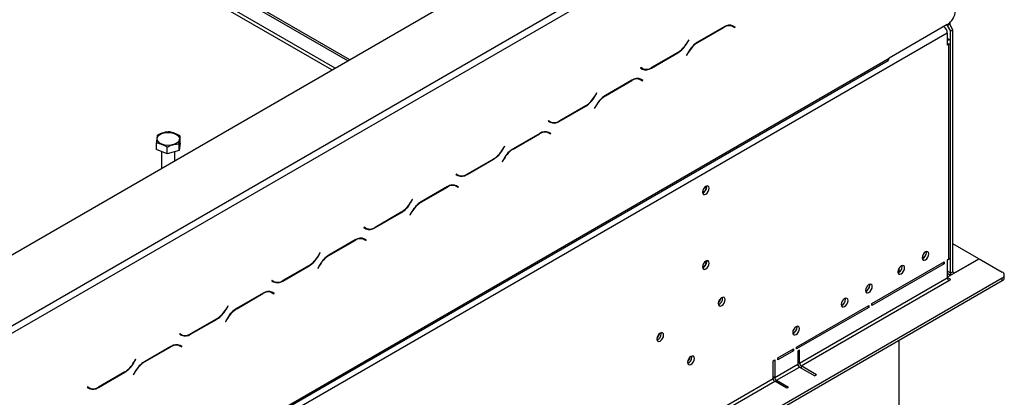
# Model space of a CAD drawing. Units: millimetres. Extents: x 64 to 5487, y 41 to 4032.
# Drawn here: x 5200 to 5487, y 1224 to 1334 of the extents above; entities that cross this region are included whole.
import ezdxf

# ---------------------------------------------------------------- set-up
doc = ezdxf.new("R2010")
doc.units = ezdxf.units.MM
doc.header["$LTSCALE"] = 20

msp = doc.modelspace()

# ---------------------------------------------------------------- linework, layer by layer
at = {"color": 7, "linetype": 'Continuous', "lineweight": 25}
for p, q in [((4436.21, 825.64), (5451.14, 1411.55)), ((5295.24, 1321.55), (5179.55, 1388.33)), ((5295.81, 1321.87), (5180.12, 1388.66)), ((5291.56, 1319.42), (5179.55, 1384.09)), ((5290.62, 1318.88), (5179.52, 1383.02)), ((4980.45, 1119.14), (5396.93, 1359.57)), ((4981.39, 1117.5), (5397.88, 1357.94)), ((5406.89, 1331.9), (5407.07, 1331.81)), ((5407.07, 1331.81), (5407.54, 1331.54)), ((5407.66, 1331.63), (5407.57, 1331.68)), ((5408.13, 1331.36), (5407.58, 1331.67)), ((5470, 1332.07), (5453.03, 1322.28)), ((5470, 1331.8), (5470.71, 1332.21)), ((5470, 1332.07), (5470, 1331.8)), ((5470, 1331.8), (5470.94, 1330.17)), ((5470.71, 1332.61), (5470.71, 1332.21)), ((5471.65, 1330.58), (5470.71, 1332.21)), ((5470, 1329.62), (4455.07, 743.71)), ((5404.92, 1331.41), (5397.2, 1326.95)), ((5397.24, 1326.87), (5404.88, 1331.28)), ((5404.78, 1331.33), (5404.88, 1331.28)), ((5407.54, 1331.54), (5408.06, 1331.24)), ((5407.59, 1331.51), (5407.66, 1331.63)), ((5407.66, 1331.63), (5408.13, 1331.36)), ((5408.06, 1331.24), (5408.13, 1331.36)), ((5470, 1329.62), (5470, 1326.08)), ((5470.94, 1330.17), (5471.65, 1330.58)), ((5470.94, 1327.17), (5470.94, 1330.17)), ((5471.65, 1260.08), (5471.65, 1330.58)), ((5394.08, 1326.72), (5394.15, 1326.68)), ((5394.63, 1327.67), (5394.11, 1326.77)), ((5394.15, 1326.68), (5394.69, 1327.63)), ((5394.69, 1327.63), (5394.63, 1327.67)), ((5394.63, 1327.67), (5394.69, 1327.63)), ((5397.14, 1326.92), (5397.24, 1326.87)), ((5470.47, 1327.72), (5470, 1327.99)), ((5470, 1327.45), (5470.47, 1327.72)), ((5470, 1326.63), (5470.47, 1326.36)), ((5470.47, 1326.36), (5470, 1326.08)), ((5470.47, 1263.75), (5470.47, 1326.36)), ((5470.96, 1264.44), (5470.96, 1327.04)), ((5383.76, 1319.41), (5391.48, 1323.87)), ((5391.44, 1323.96), (5383.8, 1319.55)), ((5391.39, 1323.92), (5391.48, 1323.87)), ((5394.53, 1324.14), (5393.99, 1323.19)), ((5393.99, 1323.19), (5394.05, 1323.15)), ((5394.05, 1323.15), (5394.57, 1324.05)), ((5394.5, 1324.09), (5394.57, 1324.05)), ((4471.76, 755.35), (5452.75, 1321.66)), ((4472.04, 755.96), (5453.03, 1322.28)), ((5380.62, 1319.58), (5380.55, 1319.47)), ((5380.55, 1319.47), (5381.1, 1319.15)), ((5381.14, 1319.28), (5380.62, 1319.58)), ((5380.66, 1319.55), (5380.62, 1319.58)), ((5380.66, 1319.55), (5381.14, 1319.28)), ((5383.67, 1319.47), (5383.76, 1319.41)), ((5378.05, 1315.9), (5370.33, 1311.44)), ((5370.37, 1311.35), (5378.01, 1315.76)), ((5377.91, 1315.82), (5378.01, 1315.76)), ((5380.02, 1316.39), (5380.2, 1316.3)), ((5380.2, 1316.3), (5380.67, 1316.03)), ((5380.67, 1316.03), (5381.19, 1315.73)), ((5380.79, 1316.12), (5380.7, 1316.17)), ((5381.26, 1315.85), (5380.71, 1316.16)), ((5380.72, 1316), (5380.79, 1316.12)), ((5380.79, 1316.12), (5381.26, 1315.85)), ((5381.19, 1315.73), (5381.26, 1315.85)), ((5367.76, 1312.16), (5367.24, 1311.26)), ((5367.28, 1311.17), (5367.82, 1312.12)), ((5367.82, 1312.12), (5367.76, 1312.16)), ((5367.76, 1312.16), (5367.82, 1312.12)), ((5367.21, 1311.21), (5367.28, 1311.17)), ((5370.27, 1311.41), (5370.37, 1311.35)), ((5356.89, 1303.9), (5364.61, 1308.36)), ((5364.57, 1308.44), (5356.93, 1304.03)), ((5364.52, 1308.41), (5364.61, 1308.36)), ((5367.66, 1308.63), (5367.12, 1307.68)), ((5367.12, 1307.68), (5367.18, 1307.64)), ((5367.18, 1307.64), (5367.7, 1308.54)), ((5367.63, 1308.58), (5367.7, 1308.54)), ((5353.75, 1304.07), (5353.68, 1303.95)), ((5353.68, 1303.95), (5354.23, 1303.64)), ((5354.27, 1303.77), (5353.75, 1304.07)), ((5353.79, 1304.04), (5353.75, 1304.07)), ((5353.79, 1304.04), (5354.27, 1303.77)), ((5356.8, 1303.96), (5356.89, 1303.9)), ((5351.18, 1300.38), (5343.46, 1295.93)), ((5343.5, 1295.84), (5351.14, 1300.25)), ((5351.04, 1300.31), (5351.14, 1300.25)), ((5353.15, 1300.88), (5353.33, 1300.79)), ((5353.33, 1300.79), (5353.8, 1300.52)), ((5353.8, 1300.52), (5354.32, 1300.22)), ((5353.92, 1300.61), (5353.83, 1300.66)), ((5354.39, 1300.33), (5353.84, 1300.65)), ((5353.85, 1300.49), (5353.92, 1300.61)), ((5353.92, 1300.61), (5354.39, 1300.33)), ((5354.32, 1300.22), (5354.39, 1300.33)), ((5239.46, 1295.65), (5239.46, 1297.66)), ((5246.39, 1297.58), (5246.11, 1295.37)), ((5246.11, 1295.37), (5246.11, 1297.38)), ((5246.39, 1297.58), (5246.39, 1299.6)), ((5242.65, 1294.4), (5239.46, 1295.65)), ((5240.99, 1295.05), (5240.99, 1290.23)), ((5242.65, 1294.4), (5242.65, 1296.41)), ((5246.11, 1295.37), (5242.65, 1294.4)), ((5244.86, 1292.46), (5244.86, 1295.02)), ((5340.34, 1295.7), (5340.41, 1295.66)), ((5340.89, 1296.64), (5340.37, 1295.75)), ((5340.41, 1295.66), (5340.95, 1296.61)), ((5340.95, 1296.61), (5340.89, 1296.64)), ((5340.89, 1296.64), (5340.95, 1296.61)), ((5343.4, 1295.9), (5343.5, 1295.84)), ((5330.02, 1288.39), (5337.74, 1292.85)), ((5337.7, 1292.93), (5330.06, 1288.52)), ((5337.65, 1292.9), (5337.74, 1292.85)), ((5340.79, 1293.11), (5340.25, 1292.17)), ((5340.25, 1292.17), (5340.31, 1292.13)), ((5340.31, 1292.13), (5340.83, 1293.03)), ((5340.76, 1293.07), (5340.83, 1293.03)), ((5326.88, 1288.56), (5326.81, 1288.44)), ((5326.81, 1288.44), (5327.36, 1288.13)), ((5326.86, 1288.42), (5326.88, 1288.55)), ((5327.4, 1288.26), (5326.88, 1288.56)), ((5326.92, 1288.53), (5326.88, 1288.56)), ((5326.92, 1288.53), (5327.4, 1288.26)), ((5329.93, 1288.45), (5330.02, 1288.39)), ((5324.31, 1284.87), (5316.59, 1280.42)), ((5316.63, 1280.33), (5324.27, 1284.74)), ((5324.17, 1284.8), (5324.27, 1284.74)), ((5326.28, 1285.37), (5326.46, 1285.28)), ((5326.46, 1285.28), (5326.93, 1285.01)), ((5326.93, 1285.01), (5327.45, 1284.71)), ((5327.05, 1285.09), (5326.96, 1285.14)), ((5327.52, 1284.82), (5326.97, 1285.14)), ((5326.98, 1284.98), (5327.05, 1285.09)), ((5327.05, 1285.09), (5327.52, 1284.82)), ((5327.45, 1284.71), (5327.52, 1284.82)), ((5399.9, 1284.8), (5399.87, 1285.07)), ((5313.47, 1280.19), (5313.54, 1280.15)), ((5314.02, 1281.13), (5313.5, 1280.24)), ((5313.54, 1280.15), (5314.08, 1281.09)), ((5314.08, 1281.09), (5314.02, 1281.13)), ((5314.02, 1281.13), (5314.08, 1281.09)), ((5316.53, 1280.38), (5316.63, 1280.33)), ((5303.15, 1272.88), (5310.87, 1277.33)), ((5310.83, 1277.42), (5303.19, 1273.01)), ((5310.78, 1277.39), (5310.87, 1277.33)), ((5313.92, 1277.6), (5313.38, 1276.66)), ((5313.44, 1276.62), (5313.96, 1277.52)), ((5313.89, 1277.55), (5313.96, 1277.52)), ((5313.38, 1276.66), (5313.44, 1276.62)), ((5300.01, 1273.05), (5299.94, 1272.93)), ((5299.94, 1272.93), (5300.49, 1272.61)), ((5300.53, 1272.75), (5300.01, 1273.05)), ((5300.05, 1273.02), (5300.01, 1273.05)), ((5300.05, 1273.02), (5300.53, 1272.75)), ((5303.06, 1272.93), (5303.15, 1272.88)), ((5297.44, 1269.36), (5289.72, 1264.91)), ((5289.76, 1264.82), (5297.4, 1269.23)), ((5297.3, 1269.28), (5297.4, 1269.23)), ((5299.41, 1269.86), (5299.59, 1269.77)), ((5299.59, 1269.77), (5300.06, 1269.49)), ((5300.06, 1269.49), (5300.58, 1269.19)), ((5300.18, 1269.58), (5300.09, 1269.63)), ((5300.65, 1269.31), (5300.1, 1269.62)), ((5300.11, 1269.47), (5300.18, 1269.58)), ((5300.18, 1269.58), (5300.65, 1269.31)), ((5300.58, 1269.19), (5300.65, 1269.31)), ((5463.92, 1265.69), (5463.89, 1265.96)), ((5479.19, 1263.89), (5471.65, 1268.24)), ((5286.6, 1264.68), (5286.67, 1264.64)), ((5287.15, 1265.62), (5286.63, 1264.72)), ((5286.67, 1264.64), (5287.21, 1265.58)), ((5287.21, 1265.58), (5287.15, 1265.62)), ((5287.15, 1265.62), (5287.21, 1265.58)), ((5289.66, 1264.87), (5289.76, 1264.82)), ((5399.9, 1263.03), (5399.87, 1263.3)), ((5448.03, 1250.8), (5469.06, 1262.94)), ((5462.67, 1263.88), (5462.69, 1263.87)), ((5463.18, 1264.15), (5462.68, 1264.44)), ((5469.06, 1262.94), (5469.06, 1262.39)), ((5470, 1258.53), (5479.24, 1263.86)), ((5470.47, 1263.75), (5470, 1263.48)), ((5470, 1263.48), (5470, 1258.31)), ((5470.94, 1259.67), (5470.94, 1264.3)), ((5472.12, 1259.81), (5479.19, 1263.89)), ((5479.19, 1263.84), (5479.19, 1263.89)), ((5479.24, 1263.86), (5486.03, 1259.94)), ((5276.28, 1257.37), (5284, 1261.82)), ((5283.96, 1261.91), (5276.32, 1257.5)), ((5283.91, 1261.88), (5284, 1261.82)), ((5287.05, 1262.09), (5286.51, 1261.15)), ((5286.51, 1261.15), (5286.57, 1261.11)), ((5286.57, 1261.11), (5287.09, 1262)), ((5287.02, 1262.04), (5287.09, 1262)), ((5469.06, 1262.39), (5448.03, 1250.26)), ((5455.95, 1259.95), (5455.95, 1261.17)), ((5456.85, 1261.61), (5456.82, 1261.88)), ((5469.06, 1262.39), (5468.59, 1262.67)), ((5470.94, 1259.67), (5470, 1260.22)), ((5471.65, 1260.08), (5470.94, 1259.67)), ((5471.65, 1260.08), (5472.12, 1259.81)), ((4513.38, 696.81), (5486.03, 1258.31)), ((4513.38, 696), (5486.03, 1257.49)), ((5273.14, 1257.53), (5273.07, 1257.42)), ((5273.07, 1257.42), (5273.62, 1257.1)), ((5273.66, 1257.23), (5273.14, 1257.53)), ((5273.18, 1257.51), (5273.14, 1257.53)), ((5273.18, 1257.51), (5273.66, 1257.23)), ((5276.19, 1257.42), (5276.28, 1257.37)), ((5426.96, 1233.47), (5470, 1258.31)), ((5427.43, 1232.65), (5470.47, 1257.49)), ((5470, 1259.65), (5470.97, 1259.09)), ((5471.04, 1257.82), (5470, 1258.42)), ((5470.47, 1257.49), (5471.04, 1257.82)), ((5472.12, 1259.81), (5472.12, 1259.75)), ((5486.03, 1257.49), (5486.03, 1258.31)), ((5486.61, 1258.31), (5486.61, 1259.13)), ((5272.54, 1254.34), (5272.72, 1254.25)), ((5272.72, 1254.25), (5273.19, 1253.98)), ((5447.42, 1256.16), (5447.39, 1256.43)), ((5270.57, 1253.85), (5262.85, 1249.39)), ((5262.89, 1249.31), (5270.53, 1253.72)), ((5270.43, 1253.77), (5270.53, 1253.72)), ((5273.19, 1253.98), (5273.71, 1253.68)), ((5273.31, 1254.07), (5273.22, 1254.12)), ((5273.78, 1253.8), (5273.23, 1254.11)), ((5273.24, 1253.95), (5273.31, 1254.07)), ((5273.31, 1254.07), (5273.78, 1253.8)), ((5273.71, 1253.68), (5273.78, 1253.8)), ((5404.52, 1252.36), (5404.49, 1252.63)), ((5440.35, 1252.08), (5440.32, 1252.35)), ((5259.73, 1249.16), (5259.8, 1249.13)), ((5260.28, 1250.11), (5259.76, 1249.21)), ((5259.8, 1249.13), (5260.34, 1250.07)), ((5260.34, 1250.07), (5260.28, 1250.11)), ((5260.28, 1250.11), (5260.34, 1250.07)), ((5262.79, 1249.36), (5262.89, 1249.31)), ((5426.07, 1238.12), (5447.09, 1250.26)), ((5447.09, 1249.71), (5426.07, 1237.58)), ((5447.09, 1249.71), (5446.62, 1249.98)), ((5447.09, 1250.26), (5447.09, 1249.71)), ((5448.03, 1250.26), (5448.03, 1250.8)), ((5249.41, 1241.86), (5257.13, 1246.31)), ((5257.09, 1246.4), (5249.45, 1241.99)), ((5257.04, 1246.37), (5257.13, 1246.31)), ((5260.18, 1246.58), (5259.64, 1245.63)), ((5259.64, 1245.63), (5259.7, 1245.6)), ((5259.7, 1245.6), (5260.22, 1246.49)), ((5260.15, 1246.53), (5260.22, 1246.49)), ((5426.21, 1243.92), (5426.17, 1244.19)), ((5246.27, 1242.02), (5246.2, 1241.91)), ((5246.2, 1241.91), (5246.75, 1241.59)), ((5246.79, 1241.72), (5246.27, 1242.02)), ((5246.31, 1241.99), (5246.27, 1242.02)), ((5246.31, 1241.99), (5246.79, 1241.72)), ((5249.32, 1241.91), (5249.41, 1241.86)), ((5386.61, 1242.02), (5386.58, 1242.29)), ((5455.95, 961.14), (5455.95, 1240.13)), ((5243.7, 1238.34), (5235.98, 1233.88)), ((5236.02, 1233.8), (5243.66, 1238.21)), ((5243.56, 1238.26), (5243.66, 1238.21)), ((5245.67, 1238.83), (5245.85, 1238.74)), ((5245.85, 1238.74), (5246.32, 1238.47)), ((5246.32, 1238.47), (5246.84, 1238.17)), ((5246.44, 1238.56), (5246.35, 1238.61)), ((5246.91, 1238.29), (5246.36, 1238.6)), ((5246.37, 1238.44), (5246.44, 1238.56)), ((5246.44, 1238.56), (5246.91, 1238.29)), ((5246.84, 1238.17), (5246.91, 1238.29)), ((5420.64, 1234.99), (5425.12, 1237.58)), ((5425.12, 1237.03), (5420.64, 1234.45)), ((5425.12, 1237.03), (5424.65, 1237.3)), ((5425.12, 1237.58), (5425.12, 1237.03)), ((5426.07, 1237.58), (5426.07, 1238.12)), ((5426.96, 1237.28), (5426.4, 1236.95)), ((5426.96, 1233.47), (5426.96, 1237.28)), ((5233.41, 1234.6), (5232.89, 1233.7)), ((5232.93, 1233.61), (5233.47, 1234.56)), ((5233.47, 1234.56), (5233.41, 1234.6)), ((5233.41, 1234.6), (5233.47, 1234.56)), ((5395.57, 1235.21), (5395.53, 1235.48)), ((5419.23, 1234.17), (5419.7, 1234.45)), ((5419.23, 1229), (5419.23, 1234.17)), ((5419.7, 1234.45), (5419.7, 1229.27)), ((5420.64, 1234.45), (5420.64, 1234.99)), ((5426.4, 1236.95), (5426.4, 1233.14)), ((5232.86, 1233.65), (5232.93, 1233.61)), ((5235.92, 1233.85), (5236.02, 1233.8)), ((5419.7, 1229.27), (5426.4, 1233.14)), ((5420.17, 1228.46), (5426.87, 1232.32)), ((5426.4, 1233.79), (5426.96, 1233.47)), ((5426.87, 1232.32), (5431.34, 1229.74)), ((5431.91, 1230.06), (5427.43, 1232.65)), ((5427.43, 1232.65), (5427.43, 1232)), ((4505.84, 701.71), (5419.23, 1229)), ((5222.54, 1226.34), (5230.26, 1230.8)), ((5230.22, 1230.89), (5222.58, 1226.48)), ((5230.17, 1230.85), (5230.26, 1230.8)), ((5233.31, 1231.07), (5232.77, 1230.12)), ((5232.77, 1230.12), (5232.83, 1230.08)), ((5232.83, 1230.08), (5233.35, 1230.98)), ((5233.28, 1231.02), (5233.35, 1230.98)), ((5419.23, 1229.55), (5419.7, 1229.27)), ((5420.17, 1228.46), (5423.71, 1226.42)), ((5420.17, 1228.46), (5420.17, 1227.91)), ((5431.91, 1230.06), (5431.34, 1229.74)), ((4506.31, 700.9), (5419.7, 1228.19)), ((5219.4, 1226.51), (5219.33, 1226.39)), ((5219.33, 1226.39), (5219.88, 1226.08)), ((5219.92, 1226.21), (5219.4, 1226.51)), ((5219.44, 1226.48), (5219.4, 1226.51)), ((5219.44, 1226.48), (5219.92, 1226.21)), ((5222.45, 1226.4), (5222.54, 1226.34)), ((5423.24, 1226.14), (5419.7, 1228.19)), ((5423.71, 1226.42), (5423.24, 1226.14))]:
    msp.add_line(p, q, dxfattribs=at)
at = {"color": 7, "linetype": 'Continuous', "lineweight": 25, "flags": 128}
for points in [[(5241.08, 1297.22), (5240.42, 1297.57), (5239.94, 1298.01), (5239.68, 1298.5), (5239.66, 1299.02), (5239.89, 1299.52), (5240.34, 1299.96), (5240.98, 1300.32), (5241.77, 1300.57), (5242.64, 1300.68), (5243.53, 1300.66), (5244.38, 1300.49), (5245.12, 1300.2), (5245.7, 1299.81), (5246.07, 1299.34), (5246.21, 1298.83), (5246.1, 1298.32), (5245.76, 1297.84), (5245.21, 1297.43), (5244.49, 1297.13), (5243.65, 1296.95), (5242.76, 1296.9), (5241.88, 1297), (5241.08, 1297.22)], [(5400.61, 1284.39), (5400.53, 1284.79), (5400.32, 1285.03), (5400, 1285.1), (5399.62, 1284.96), (5399.24, 1284.66), (5398.92, 1284.23), (5398.7, 1283.73), (5398.63, 1283.25), (5398.7, 1282.86), (5398.92, 1282.61), (5399.24, 1282.55), (5399.62, 1282.68), (5400, 1282.98), (5400.32, 1283.42), (5400.53, 1283.91), (5400.61, 1284.39)], [(5464.63, 1265.28), (5464.55, 1265.67), (5464.34, 1265.92), (5464.01, 1265.98), (5463.64, 1265.85), (5463.26, 1265.55), (5462.94, 1265.11), (5462.72, 1264.62), (5462.65, 1264.14), (5462.72, 1263.74), (5462.94, 1263.5), (5463.26, 1263.43), (5463.64, 1263.57), (5464.01, 1263.87), (5464.34, 1264.3), (5464.55, 1264.8), (5464.63, 1265.28)], [(5400.61, 1262.62), (5400.53, 1263.01), (5400.32, 1263.26), (5400, 1263.32), (5399.62, 1263.19), (5399.24, 1262.88), (5398.92, 1262.45), (5398.7, 1261.96), (5398.63, 1261.48), (5398.7, 1261.08), (5398.92, 1260.83), (5399.24, 1260.77), (5399.62, 1260.9), (5400, 1261.21), (5400.32, 1261.64), (5400.53, 1262.14), (5400.61, 1262.62)], [(5457.55, 1261.2), (5457.48, 1261.59), (5457.27, 1261.84), (5456.94, 1261.9), (5456.57, 1261.77), (5456.19, 1261.46), (5455.87, 1261.03), (5455.65, 1260.54), (5455.58, 1260.05), (5455.65, 1259.66), (5455.87, 1259.41), (5456.19, 1259.35), (5456.57, 1259.48), (5456.94, 1259.79), (5457.27, 1260.22), (5457.48, 1260.72), (5457.55, 1261.2)], [(5448.13, 1255.75), (5448.05, 1256.15), (5447.84, 1256.4), (5447.52, 1256.46), (5447.14, 1256.33), (5446.76, 1256.02), (5446.44, 1255.59), (5446.22, 1255.09), (5446.15, 1254.61), (5446.22, 1254.22), (5446.44, 1253.97), (5446.76, 1253.91), (5447.14, 1254.04), (5447.52, 1254.35), (5447.84, 1254.78), (5448.05, 1255.27), (5448.13, 1255.75)], [(5405.23, 1251.95), (5405.15, 1252.34), (5404.94, 1252.59), (5404.62, 1252.65), (5404.24, 1252.52), (5403.86, 1252.21), (5403.54, 1251.78), (5403.32, 1251.29), (5403.25, 1250.81), (5403.32, 1250.41), (5403.54, 1250.16), (5403.86, 1250.1), (5404.24, 1250.23), (5404.62, 1250.54), (5404.94, 1250.97), (5405.15, 1251.47), (5405.23, 1251.95)], [(5441.06, 1251.67), (5440.98, 1252.07), (5440.77, 1252.31), (5440.44, 1252.38), (5440.07, 1252.24), (5439.69, 1251.94), (5439.37, 1251.51), (5439.15, 1251.01), (5439.08, 1250.53), (5439.15, 1250.14), (5439.37, 1249.89), (5439.69, 1249.83), (5440.07, 1249.96), (5440.44, 1250.26), (5440.77, 1250.7), (5440.98, 1251.19), (5441.06, 1251.67)], [(5426.91, 1243.51), (5426.84, 1243.9), (5426.62, 1244.15), (5426.3, 1244.21), (5425.92, 1244.08), (5425.54, 1243.77), (5425.22, 1243.34), (5425.01, 1242.85), (5424.93, 1242.37), (5425.01, 1241.97), (5425.22, 1241.72), (5425.54, 1241.66), (5425.92, 1241.79), (5426.3, 1242.1), (5426.62, 1242.53), (5426.84, 1243.03), (5426.91, 1243.51)], [(5387.32, 1241.61), (5387.24, 1242), (5387.03, 1242.25), (5386.7, 1242.31), (5386.33, 1242.18), (5385.95, 1241.87), (5385.63, 1241.44), (5385.41, 1240.95), (5385.34, 1240.46), (5385.41, 1240.07), (5385.63, 1239.82), (5385.95, 1239.76), (5386.33, 1239.89), (5386.7, 1240.2), (5387.03, 1240.63), (5387.24, 1241.13), (5387.32, 1241.61)], [(5396.27, 1234.8), (5396.2, 1235.2), (5395.98, 1235.44), (5395.66, 1235.51), (5395.28, 1235.37), (5394.9, 1235.07), (5394.58, 1234.63), (5394.37, 1234.14), (5394.29, 1233.66), (5394.37, 1233.27), (5394.58, 1233.02), (5394.9, 1232.96), (5395.28, 1233.09), (5395.66, 1233.39), (5395.98, 1233.83), (5396.2, 1234.32), (5396.27, 1234.8)]]:
    msp.add_lwpolyline(points, dxfattribs=at)
at = {"color": 7, "linetype": 'Continuous', "lineweight": 25}
for centre, radius, start, end in [((5467.24, 1336.39), 5.12, 302.6055, 357.3945), ((5406.44, 1329.1), 2.68, 65.686, 125.6182), ((5406.48, 1329.23), 2.68, 65.686, 125.6182), ((5467.39, 1329.49), 2.61, 2.9233, 50.9776), ((5387.37, 1330.48), 7.69, 301.9547, 331.1444), ((5387.41, 1330.4), 7.69, 301.9547, 331.1444), ((5401.27, 1320.42), 7.69, 121.9547, 151.1444), ((5401.31, 1320.34), 7.69, 121.9547, 151.1444), ((5470.21, 1327.04), 0.728, 290.7834, 69.2166), ((5452.4, 1322.19), 0.639, 304.0564, 7.2558), ((5381.55, 1321.05), 1.88, 240.3117, 262.6369), ((5382.2, 1321.59), 2.68, 245.686, 305.6182), ((5382.24, 1321.73), 2.68, 245.686, 305.6182), ((5379.57, 1313.58), 2.68, 65.686, 125.6182), ((5379.61, 1313.72), 2.68, 65.686, 125.6182), ((5360.5, 1314.97), 7.69, 301.9547, 331.1444), ((5360.54, 1314.89), 7.69, 301.9547, 331.1444), ((5374.4, 1304.91), 7.69, 121.9547, 151.1444), ((5374.44, 1304.83), 7.69, 121.9547, 151.1444), ((5354.68, 1305.54), 1.88, 240.3117, 262.6368), ((5355.33, 1306.08), 2.68, 245.686, 305.6182), ((5355.37, 1306.21), 2.68, 245.686, 305.6182), ((5352.7, 1298.07), 2.68, 65.686, 125.6182), ((5352.74, 1298.2), 2.68, 65.686, 125.6182), ((5333.63, 1299.46), 7.69, 301.9547, 331.1444), ((5333.67, 1299.37), 7.69, 301.9547, 331.1444), ((5347.53, 1289.4), 7.69, 121.9547, 151.1444), ((5347.57, 1289.31), 7.69, 121.9547, 151.1444), ((5327.81, 1290.03), 1.88, 240.3117, 262.6367), ((5328.46, 1290.57), 2.68, 245.686, 305.6182), ((5328.5, 1290.7), 2.68, 245.686, 305.6182), ((5325.83, 1282.56), 2.68, 65.686, 125.6182), ((5325.87, 1282.69), 2.68, 65.686, 125.6182), ((5397.78, 1284.88), 1.97, 295.6635, 4.3419), ((5397.9, 1284.83), 2, 292.337, 359.1667), ((5306.76, 1283.95), 7.69, 301.9547, 331.1444), ((5306.8, 1283.86), 7.69, 301.9547, 331.1444), ((5320.66, 1273.89), 7.69, 121.9547, 151.1444), ((5320.7, 1273.8), 7.69, 121.9547, 151.1444), ((5300.94, 1274.52), 1.88, 240.3117, 262.6368), ((5301.59, 1275.06), 2.68, 245.686, 305.6182), ((5301.63, 1275.19), 2.68, 245.686, 305.6182), ((5298.96, 1267.05), 2.68, 65.686, 125.6182), ((5299, 1267.18), 2.68, 65.686, 125.6182), ((5461.92, 1265.72), 2, 292.337, 359.1667), ((5279.89, 1268.44), 7.69, 301.9547, 331.1444), ((5279.93, 1268.35), 7.69, 301.9547, 331.1444), ((5293.79, 1258.38), 7.69, 121.9547, 151.1444), ((5293.83, 1258.29), 7.69, 121.9547, 151.1444), ((5397.78, 1263.11), 1.97, 295.6634, 4.342), ((5397.9, 1263.06), 2, 292.337, 359.1667), ((5470.13, 1264.52), 0.838, 294.3747, 354.3052), ((5454.85, 1261.64), 2, 292.337, 359.1667), ((5471.94, 1260.03), 0.291, 170.786, 309.2033), ((5485.72, 1259.13), 0.873, 290.7834, 69.2166), ((5274.07, 1259.01), 1.88, 240.3117, 262.6369), ((5274.72, 1259.55), 2.68, 245.686, 305.6182), ((5274.76, 1259.68), 2.68, 245.686, 305.6182), ((5471.02, 1258.36), 1.02, 182.6055, 237.3945), ((5471.99, 1259.63), 1.04, 177.716, 207.87), ((5485.61, 1258.41), 1.01, 294.3747, 354.3052), ((5272.09, 1251.54), 2.68, 65.686, 125.6182), ((5272.13, 1251.67), 2.68, 65.686, 125.6182), ((5445.42, 1256.19), 2, 292.337, 359.1667), ((5401.81, 1252.78), 2.26, 310.4465, 349.5589), ((5402.52, 1252.39), 2, 292.3371, 359.1667), ((5438.35, 1252.11), 2, 292.337, 359.1667), ((5253.02, 1252.93), 7.69, 301.9547, 331.1444), ((5253.06, 1252.84), 7.69, 301.9547, 331.1444), ((5266.92, 1242.87), 7.69, 121.9547, 151.1444), ((5266.96, 1242.78), 7.69, 121.9547, 151.1444), ((5424.21, 1243.95), 2, 292.337, 359.1667), ((5247.2, 1243.49), 1.88, 240.3117, 262.6367), ((5247.85, 1244.04), 2.68, 245.686, 305.6182), ((5247.89, 1244.17), 2.68, 245.686, 305.6182), ((5383.89, 1242.44), 2.26, 310.4465, 349.5589), ((5384.61, 1242.04), 2, 292.337, 359.1667), ((5245.22, 1236.03), 2.68, 65.686, 125.6182), ((5245.26, 1236.16), 2.68, 65.686, 125.6182), ((5392.85, 1235.63), 2.26, 310.4465, 349.5589), ((5393.56, 1235.24), 2, 292.337, 359.1667), ((5226.15, 1237.41), 7.69, 301.9547, 331.1444), ((5226.19, 1237.33), 7.69, 301.9547, 331.1444), ((5240.05, 1227.35), 7.69, 121.9547, 151.1444), ((5240.09, 1227.27), 7.69, 121.9547, 151.1444), ((5429.05, 1234.13), 2.83, 200.304, 219.6905), ((5427.42, 1233.19), 1.02, 182.6055, 237.3945), ((5427.98, 1233.51), 1.02, 182.6055, 237.3945), ((5420.25, 1229.05), 1.02, 182.6055, 237.3945), ((5420.72, 1229.32), 1.02, 182.6055, 237.3945), ((5220.33, 1227.98), 1.88, 240.3117, 262.6368), ((5220.98, 1228.52), 2.68, 245.686, 305.6182), ((5221.02, 1228.66), 2.68, 245.686, 305.6182)]:
    msp.add_arc(centre, radius, start, end, dxfattribs=at)
for points, knots in [([(5243.2, 1300.85), (5242.98, 1300.83), (5242.12, 1300.78), (5240.93, 1300.44), (5240.01, 1300.01), (5239.74, 1299.88)], [0, 0, 0, 0, 0.192814, 0.760965, 1, 1, 1, 1]), ([(5246.39, 1299.6), (5246.37, 1299.61), (5246.11, 1299.82), (5245.57, 1300.08), (5244.8, 1300.38), (5244.05, 1300.68), (5243.5, 1300.84), (5243.23, 1300.85), (5243.2, 1300.85)], [0, 0, 0, 0, 0.013048, 0.26543, 0.499864, 0.732266, 0.967436, 1, 1, 1, 1]), ([(5239.74, 1299.88), (5239.72, 1299.79), (5239.65, 1299.42), (5239.56, 1298.66), (5239.48, 1297.89), (5239.46, 1297.66)], [0, 0, 0, 0, 0.192814, 0.760965, 1, 1, 1, 1]), ([(5239.46, 1297.66), (5239.47, 1297.66), (5239.74, 1297.66), (5240.28, 1297.5), (5241.05, 1297.2), (5241.8, 1296.91), (5242.35, 1296.64), (5242.61, 1296.44), (5242.65, 1296.41)], [0, 0, 0, 0, 0.013048, 0.2654304, 0.4998642, 0.7322665, 0.9674357, 1, 1, 1, 1]), ([(5242.65, 1296.41), (5242.87, 1296.52), (5243.73, 1296.95), (5244.92, 1297.28), (5245.84, 1297.36), (5246.11, 1297.38)], [0, 0, 0, 0, 0.192814, 0.760965, 1, 1, 1, 1]), ([(5246.11, 1297.38), (5246.13, 1297.57), (5246.2, 1298.31), (5246.29, 1299.07), (5246.37, 1299.48), (5246.39, 1299.6)], [0, 0, 0, 0, 0.192814, 0.760965, 1, 1, 1, 1])]:
    msp.add_open_spline(points, degree=3, knots=knots, dxfattribs=at)

doc.saveas('drawing.dxf')
